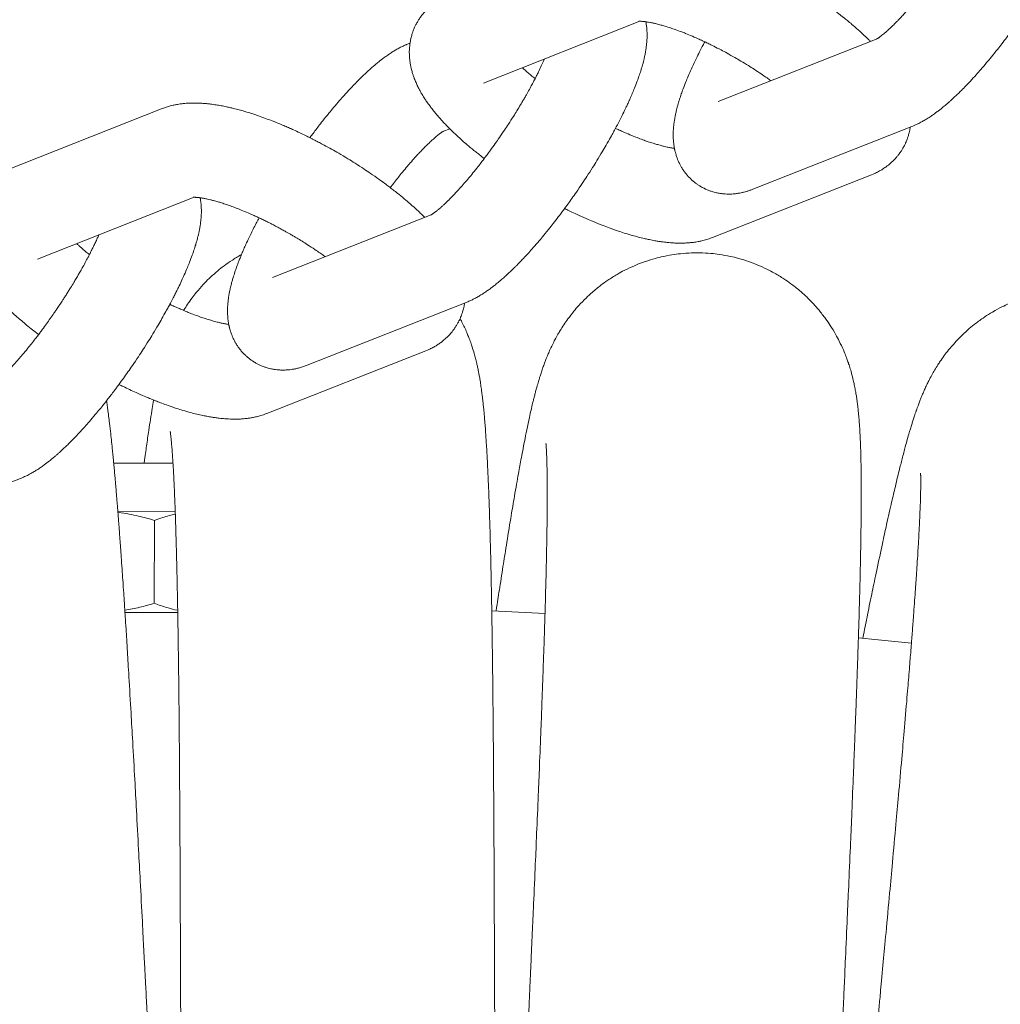
# Model space of a CAD drawing. Units: millimetres. Extents: x -7471 to 8560, y -8619 to 8954.
# Drawn here: x -3883 to -3820, y 3210 to 3274 of the extents above; entities that cross this region are included whole.
import ezdxf

# ---------------------------------------------------------------- set-up
doc = ezdxf.new("R2010")
doc.units = ezdxf.units.MM
doc.linetypes.add('K5LT32768', pattern=[0])

# ---------------------------------------------------------------- blocks, each defined once
blk = doc.blocks.new('U0')
at = {"color": 7, "linetype": 'K5LT32768', "lineweight": 18}
for p, q in [((-3843.037, 3273.777), (-3853.237, 3269.747)), ((-3858.014, 3272.356), (-3858.126, 3272.312)), ((-3827.574, 3272.639), (-3837.943, 3268.542)), ((-3884.528, 3263.99), (-3874.159, 3268.086)), ((-3855.425, 3266.774), (-3855.869, 3266.599)), ((-3825.316, 3266.926), (-3835.686, 3262.829)), ((-3838.318, 3259.681), (-3827.948, 3263.777)), ((-3882.271, 3258.276), (-3872.071, 3262.306)), ((-3866.977, 3257.072), (-3856.645, 3261.154)), ((-3864.72, 3251.358), (-3854.351, 3255.455)), ((-3856.982, 3252.307), (-3867.352, 3248.21)), ((-3877.318, 3244.982), (-3873.455, 3244.972)), ((-3883.385, 3243.985), (-3893.754, 3239.888)), ((-3873.309, 3241.838), (-3877.049, 3241.848)), ((-3874.675, 3235.843), (-3874.661, 3241.247)), ((-3873.145, 3235.244), (-3876.583, 3235.253))]:
    blk.add_line(p, q, dxfattribs=at)
for centre, radius, start, end in [((83.601, 433.532), 4675.395, 120, 180), ((83.601, 433.532), 4539.223, 120, 180), ((-3877.275, 2740.428), 495.542, 86.75475, 87.15622), ((-3877.275, 2740.428), 495.542, 83.98552, 84.38699)]:
    blk.add_arc(centre, radius, start, end, dxfattribs=at)
for points in [[(-3825.316, 3266.926), (-3825.224, 3266.962), (-3825.134, 3267.001), (-3824.965, 3267.079), (-3824.886, 3267.117), (-3824.73, 3267.198), (-3824.653, 3267.239), (-3824.502, 3267.325), (-3824.428, 3267.37), (-3824.28, 3267.461), (-3824.207, 3267.507), (-3824.062, 3267.604), (-3823.99, 3267.653), (-3823.847, 3267.754), (-3823.776, 3267.806), (-3823.562, 3267.965), (-3823.421, 3268.077), (-3823.137, 3268.31), (-3822.995, 3268.432), (-3822.83, 3268.579), (-3822.807, 3268.599), (-3822.663, 3268.732), (-3822.543, 3268.841), (-3822.276, 3269.096), (-3822.13, 3269.239), (-3821.767, 3269.607), (-3821.547, 3269.838), (-3821.101, 3270.327), (-3820.874, 3270.584), (-3820.413, 3271.123), (-3820.18, 3271.405), (-3819.711, 3271.989), (-3819.475, 3272.292), (-3819.128, 3272.75), (-3819.017, 3272.899), (-3818.781, 3273.22), (-3818.656, 3273.391), (-3818.297, 3273.894), (-3818.064, 3274.23), (-3817.604, 3274.912), (-3817.377, 3275.258), (-3816.938, 3275.947), (-3816.726, 3276.29), (-3816.32, 3276.97), (-3816.125, 3277.306), (-3815.821, 3277.851), (-3815.707, 3278.061), (-3815.532, 3278.386), (-3815.472, 3278.5), (-3815.366, 3278.705), (-3815.318, 3278.797), (-3815.163, 3279.107), (-3815.052, 3279.329), (-3814.806, 3279.846), (-3814.672, 3280.14), (-3814.428, 3280.71), (-3814.317, 3280.986), (-3814.117, 3281.516), (-3814.029, 3281.772), (-3813.895, 3282.197), (-3813.845, 3282.369), (-3813.755, 3282.71), (-3813.715, 3282.879), (-3813.663, 3283.132), (-3813.647, 3283.216), (-3813.619, 3283.385), (-3813.606, 3283.469), (-3813.583, 3283.638), (-3813.573, 3283.723), (-3813.557, 3283.893), (-3813.55, 3283.978), (-3813.541, 3284.151), (-3813.539, 3284.238), (-3813.538, 3284.413), (-3813.54, 3284.502), (-3813.549, 3284.681), (-3813.556, 3284.772), (-3813.579, 3284.979), (-3813.599, 3285.097), (-3813.619, 3285.215)], [(-3820.22, 3282.791), (-3820.261, 3282.697), (-3820.303, 3282.602), (-3820.448, 3282.284), (-3820.558, 3282.052), (-3820.727, 3281.713), (-3820.778, 3281.612), (-3820.91, 3281.358), (-3820.99, 3281.206), (-3821.218, 3280.783), (-3821.371, 3280.51), (-3821.548, 3280.203), (-3821.564, 3280.174), (-3821.735, 3279.888), (-3821.884, 3279.633), (-3822.223, 3279.082), (-3822.41, 3278.788), (-3822.713, 3278.324), (-3822.827, 3278.153), (-3823.026, 3277.858), (-3823.111, 3277.734), (-3823.399, 3277.318), (-3823.605, 3277.03), (-3823.922, 3276.597), (-3824.033, 3276.448), (-3824.238, 3276.178), (-3824.332, 3276.056), (-3824.627, 3275.677), (-3824.827, 3275.427), (-3825.219, 3274.953), (-3825.411, 3274.729), (-3825.781, 3274.31), (-3825.959, 3274.116), (-3826.223, 3273.838), (-3826.314, 3273.745), (-3826.473, 3273.585), (-3826.541, 3273.518), (-3826.75, 3273.316), (-3826.884, 3273.193), (-3827.111, 3272.995), (-3827.207, 3272.915), (-3827.334, 3272.816), (-3827.374, 3272.786), (-3827.445, 3272.733), (-3827.478, 3272.71), (-3827.534, 3272.672), (-3827.558, 3272.656), (-3827.591, 3272.636), (-3827.601, 3272.63), (-3827.614, 3272.623), (-3827.615, 3272.622), (-3827.625, 3272.617), (-3827.624, 3272.617), (-3827.619, 3272.619)], [(-3828.017, 3272.464), (-3828.077, 3272.524), (-3828.138, 3272.584), (-3828.429, 3272.866), (-3828.67, 3273.088), (-3829.179, 3273.536), (-3829.448, 3273.762), (-3829.736, 3273.994), (-3829.744, 3274), (-3829.925, 3274.14), (-3830.091, 3274.274), (-3830.378, 3274.494), (-3830.494, 3274.582), (-3830.921, 3274.897), (-3831.24, 3275.124), (-3831.898, 3275.573), (-3832.238, 3275.795), (-3832.934, 3276.234), (-3833.291, 3276.45), (-3834.017, 3276.871), (-3834.388, 3277.077), (-3835.007, 3277.407), (-3835.255, 3277.533), (-3835.621, 3277.719), (-3835.74, 3277.776), (-3836.219, 3278.009), (-3836.578, 3278.175), (-3837.286, 3278.485), (-3837.635, 3278.629), (-3838.318, 3278.895), (-3838.652, 3279.017), (-3839.304, 3279.237), (-3839.621, 3279.336), (-3840.237, 3279.51), (-3840.535, 3279.586), (-3841.017, 3279.693), (-3841.203, 3279.73), (-3841.562, 3279.793), (-3841.734, 3279.82), (-3842.057, 3279.862), (-3842.208, 3279.878), (-3842.434, 3279.897), (-3842.509, 3279.902), (-3842.772, 3279.917), (-3842.957, 3279.922), (-3843.327, 3279.917), (-3843.512, 3279.907), (-3843.881, 3279.872), (-3844.066, 3279.846), (-3844.347, 3279.791), (-3844.444, 3279.77), (-3844.634, 3279.721), (-3844.728, 3279.695), (-3844.923, 3279.633), (-3845.024, 3279.597), (-3845.125, 3279.557)], [(-3855.494, 3275.46), (-3855.648, 3275.4), (-3855.798, 3275.331), (-3856.087, 3275.177), (-3856.225, 3275.094), (-3856.486, 3274.914), (-3856.609, 3274.818), (-3856.84, 3274.616), (-3856.949, 3274.509), (-3857.151, 3274.286), (-3857.245, 3274.169), (-3857.419, 3273.927), (-3857.498, 3273.801), (-3857.641, 3273.543), (-3857.705, 3273.41), (-3857.818, 3273.137), (-3857.866, 3272.997), (-3857.947, 3272.712), (-3857.98, 3272.567), (-3858.008, 3272.399), (-3858.012, 3272.378), (-3858.028, 3272.228), (-3858.047, 3272.1), (-3858.062, 3271.818), (-3858.062, 3271.664), (-3858.045, 3271.353), (-3858.028, 3271.195), (-3857.976, 3270.876), (-3857.941, 3270.714), (-3857.858, 3270.406), (-3857.811, 3270.258), (-3857.726, 3270.026), (-3857.692, 3269.938), (-3857.619, 3269.765), (-3857.581, 3269.68), (-3857.501, 3269.511), (-3857.459, 3269.429), (-3857.329, 3269.182), (-3857.236, 3269.022), (-3857.039, 3268.705), (-3856.934, 3268.549), (-3856.713, 3268.241), (-3856.596, 3268.088), (-3856.353, 3267.784), (-3856.225, 3267.633), (-3855.959, 3267.331), (-3855.821, 3267.18), (-3855.594, 3266.945), (-3855.51, 3266.859), (-3855.361, 3266.709), (-3855.295, 3266.645), (-3855.073, 3266.43), (-3854.913, 3266.28), (-3854.498, 3265.905), (-3854.237, 3265.68), (-3853.713, 3265.246), (-3853.442, 3265.039), (-3853.179, 3264.831)], [(-3854.351, 3255.455), (-3854.202, 3255.514), (-3854.056, 3255.58), (-3853.837, 3255.689), (-3853.759, 3255.73), (-3853.606, 3255.814), (-3853.532, 3255.857), (-3853.385, 3255.946), (-3853.312, 3255.991), (-3853.169, 3256.084), (-3853.097, 3256.132), (-3852.955, 3256.23), (-3852.885, 3256.281), (-3852.673, 3256.436), (-3852.533, 3256.544), (-3852.252, 3256.771), (-3852.112, 3256.89), (-3851.831, 3257.137), (-3851.69, 3257.265), (-3851.409, 3257.529), (-3851.269, 3257.665), (-3851.101, 3257.833), (-3851.074, 3257.859), (-3850.857, 3258.085), (-3850.667, 3258.277), (-3850.251, 3258.727), (-3850.025, 3258.98), (-3849.567, 3259.511), (-3849.334, 3259.788), (-3848.866, 3260.366), (-3848.63, 3260.665), (-3848.243, 3261.172), (-3848.091, 3261.375), (-3847.856, 3261.693), (-3847.772, 3261.809), (-3847.451, 3262.253), (-3847.217, 3262.586), (-3846.755, 3263.264), (-3846.527, 3263.609), (-3846.085, 3264.297), (-3845.87, 3264.641), (-3845.458, 3265.323), (-3845.26, 3265.661), (-3844.917, 3266.266), (-3844.774, 3266.532), (-3844.595, 3266.859), (-3844.565, 3266.918), (-3844.367, 3267.295), (-3844.208, 3267.609), (-3843.967, 3268.106), (-3843.881, 3268.292), (-3843.744, 3268.589), (-3843.696, 3268.699), (-3843.523, 3269.093), (-3843.408, 3269.372), (-3843.2, 3269.911), (-3843.107, 3270.17), (-3842.971, 3270.59), (-3842.921, 3270.753), (-3842.87, 3270.936), (-3842.864, 3270.958), (-3842.811, 3271.151), (-3842.769, 3271.321), (-3842.714, 3271.577), (-3842.697, 3271.662), (-3842.666, 3271.833), (-3842.652, 3271.918), (-3842.627, 3272.089), (-3842.616, 3272.175), (-3842.597, 3272.348), (-3842.59, 3272.435), (-3842.579, 3272.61), (-3842.575, 3272.697), (-3842.572, 3272.874), (-3842.573, 3272.962), (-3842.579, 3273.138), (-3842.584, 3273.226), (-3842.605, 3273.456), (-3842.632, 3273.601), (-3842.653, 3273.744)], [(-3834.501, 3269.902), (-3834.525, 3269.92), (-3834.551, 3269.938), (-3834.83, 3270.138), (-3835.094, 3270.319), (-3835.642, 3270.68), (-3835.926, 3270.86), (-3836.508, 3271.215), (-3836.806, 3271.389), (-3837.408, 3271.727), (-3837.711, 3271.889), (-3838.282, 3272.182), (-3838.548, 3272.308), (-3838.843, 3272.452), (-3838.87, 3272.464), (-3839.184, 3272.61), (-3839.466, 3272.735), (-3840.012, 3272.963), (-3840.275, 3273.067), (-3840.776, 3273.252), (-3841.015, 3273.333), (-3841.448, 3273.47), (-3841.646, 3273.526), (-3841.994, 3273.617), (-3842.148, 3273.653), (-3842.423, 3273.708), (-3842.532, 3273.723), (-3842.659, 3273.745), (-3842.663, 3273.746), (-3842.724, 3273.754), (-3842.777, 3273.76), (-3842.87, 3273.769), (-3842.912, 3273.772), (-3842.983, 3273.776), (-3843.008, 3273.776), (-3843.038, 3273.777), (-3843.039, 3273.777), (-3843.064, 3273.777), (-3843.083, 3273.776), (-3843.107, 3273.775), (-3843.11, 3273.775), (-3843.11, 3273.775)], [(-3858.126, 3272.312), (-3858.218, 3272.276), (-3858.308, 3272.237), (-3858.478, 3272.159), (-3858.557, 3272.12), (-3858.713, 3272.04), (-3858.789, 3271.998), (-3858.941, 3271.912), (-3859.015, 3271.868), (-3859.163, 3271.777), (-3859.235, 3271.73), (-3859.381, 3271.634), (-3859.453, 3271.585), (-3859.596, 3271.484), (-3859.667, 3271.432), (-3859.88, 3271.273), (-3860.022, 3271.161), (-3860.306, 3270.928), (-3860.448, 3270.806), (-3860.734, 3270.551), (-3860.877, 3270.418), (-3861.167, 3270.142), (-3861.312, 3269.999), (-3861.676, 3269.63), (-3861.895, 3269.399), (-3862.342, 3268.911), (-3862.569, 3268.654), (-3863.029, 3268.115), (-3863.263, 3267.833), (-3863.732, 3267.248), (-3863.968, 3266.945), (-3864.206, 3266.63), (-3864.21, 3266.625), (-3864.321, 3266.476), (-3864.43, 3266.334), (-3864.537, 3266.188)], [(-3838.815, 3272.438), (-3838.847, 3272.379), (-3838.877, 3272.32), (-3839.076, 3271.943), (-3839.235, 3271.629), (-3839.53, 3271.018), (-3839.668, 3270.72), (-3839.92, 3270.144), (-3840.035, 3269.865), (-3840.242, 3269.327), (-3840.335, 3269.068), (-3840.472, 3268.648), (-3840.521, 3268.484), (-3840.572, 3268.301), (-3840.578, 3268.28), (-3840.631, 3268.087), (-3840.673, 3267.917), (-3840.728, 3267.661), (-3840.745, 3267.576), (-3840.776, 3267.405), (-3840.791, 3267.32), (-3840.816, 3267.148), (-3840.827, 3267.062), (-3840.845, 3266.89), (-3840.853, 3266.803), (-3840.864, 3266.628), (-3840.868, 3266.54), (-3840.871, 3266.364), (-3840.87, 3266.276), (-3840.864, 3266.099), (-3840.858, 3266.012), (-3840.837, 3265.782), (-3840.811, 3265.637), (-3840.787, 3265.474), (-3840.782, 3265.454), (-3840.77, 3265.395), (-3840.762, 3265.356), (-3840.722, 3265.207), (-3840.695, 3265.097), (-3840.612, 3264.848), (-3840.558, 3264.71), (-3840.435, 3264.446), (-3840.367, 3264.319), (-3840.217, 3264.078), (-3840.137, 3263.962), (-3839.964, 3263.744), (-3839.871, 3263.641), (-3839.676, 3263.446), (-3839.574, 3263.355), (-3839.359, 3263.187), (-3839.247, 3263.109), (-3839.028, 3262.975), (-3838.919, 3262.922), (-3838.8, 3262.858), (-3838.786, 3262.852), (-3838.649, 3262.789), (-3838.522, 3262.739), (-3838.264, 3262.654), (-3838.132, 3262.619), (-3837.864, 3262.563), (-3837.728, 3262.543), (-3837.453, 3262.518), (-3837.315, 3262.514), (-3837.035, 3262.519), (-3836.894, 3262.53), (-3836.61, 3262.567), (-3836.467, 3262.593), (-3836.224, 3262.65), (-3836.123, 3262.679), (-3835.908, 3262.746), (-3835.796, 3262.786), (-3835.686, 3262.829)], [(-3856.653, 3261.149), (-3856.653, 3261.149), (-3856.659, 3261.146), (-3856.65, 3261.151), (-3856.649, 3261.152), (-3856.636, 3261.159), (-3856.626, 3261.165), (-3856.595, 3261.184), (-3856.57, 3261.2), (-3856.514, 3261.238), (-3856.482, 3261.261), (-3856.411, 3261.313), (-3856.371, 3261.343), (-3856.287, 3261.408), (-3856.242, 3261.445), (-3856.147, 3261.523), (-3856.098, 3261.566), (-3855.943, 3261.701), (-3855.831, 3261.803), (-3855.595, 3262.027), (-3855.47, 3262.15), (-3855.213, 3262.413), (-3855.079, 3262.554), (-3854.768, 3262.892), (-3854.589, 3263.093), (-3854.218, 3263.525), (-3854.026, 3263.755), (-3853.635, 3264.238), (-3853.436, 3264.492), (-3853.218, 3264.78), (-3853.198, 3264.805), (-3852.996, 3265.078), (-3852.812, 3265.321), (-3852.427, 3265.857), (-3852.225, 3266.146), (-3851.825, 3266.734), (-3851.628, 3267.033), (-3851.247, 3267.628), (-3851.063, 3267.925), (-3850.794, 3268.371), (-3850.704, 3268.523), (-3850.537, 3268.81), (-3850.46, 3268.944), (-3850.228, 3269.355), (-3850.08, 3269.628), (-3849.916, 3269.942), (-3849.889, 3269.991), (-3849.763, 3270.243), (-3849.657, 3270.45), (-3849.449, 3270.882), (-3849.357, 3271.096), (-3849.254, 3271.321)], [(-3849.866, 3270.039), (-3849.989, 3270.138), (-3850.11, 3270.238), (-3850.392, 3270.477), (-3850.542, 3270.613), (-3850.697, 3270.751)], [(-3857.051, 3260.993), (-3857.116, 3261.058), (-3857.182, 3261.123), (-3857.404, 3261.337), (-3857.564, 3261.487), (-3857.979, 3261.862), (-3858.239, 3262.087), (-3858.764, 3262.521), (-3859.035, 3262.728), (-3859.322, 3262.955), (-3859.347, 3262.974), (-3859.674, 3263.221), (-3859.986, 3263.448), (-3860.631, 3263.9), (-3860.965, 3264.124), (-3861.65, 3264.566), (-3862.002, 3264.784), (-3862.721, 3265.212), (-3863.087, 3265.421), (-3863.672, 3265.741), (-3863.889, 3265.855), (-3864.25, 3266.044), (-3864.393, 3266.113), (-3864.544, 3266.192), (-3864.551, 3266.195), (-3864.921, 3266.38), (-3865.283, 3266.552), (-3865.737, 3266.758), (-3865.832, 3266.801), (-3866.183, 3266.952), (-3866.443, 3267.064), (-3867.042, 3267.306), (-3867.381, 3267.435), (-3867.944, 3267.635), (-3868.17, 3267.708), (-3868.492, 3267.814), (-3868.587, 3267.842), (-3868.992, 3267.964), (-3869.297, 3268.047), (-3869.763, 3268.159), (-3869.928, 3268.196), (-3870.352, 3268.282), (-3870.608, 3268.326), (-3871.05, 3268.387), (-3871.238, 3268.407), (-3871.61, 3268.437), (-3871.795, 3268.446), (-3872.163, 3268.451), (-3872.345, 3268.447), (-3872.71, 3268.424), (-3872.892, 3268.404), (-3873.256, 3268.348), (-3873.438, 3268.311), (-3873.666, 3268.251), (-3873.712, 3268.239), (-3873.892, 3268.18), (-3874.027, 3268.139), (-3874.159, 3268.086)], [(-3859.298, 3262.936), (-3859.205, 3263.06), (-3859.111, 3263.182), (-3858.816, 3263.561), (-3858.615, 3263.811), (-3858.223, 3264.285), (-3858.032, 3264.509), (-3857.662, 3264.928), (-3857.484, 3265.122), (-3857.146, 3265.477), (-3856.986, 3265.639), (-3856.692, 3265.922), (-3856.558, 3266.045), (-3856.332, 3266.243), (-3856.235, 3266.323), (-3856.109, 3266.422), (-3856.069, 3266.452), (-3855.997, 3266.505), (-3855.965, 3266.528), (-3855.909, 3266.566), (-3855.884, 3266.582), (-3855.851, 3266.602), (-3855.842, 3266.607), (-3855.832, 3266.613)], [(-3840.79, 3265.494), (-3840.829, 3265.499), (-3840.869, 3265.505), (-3840.972, 3265.522), (-3841.037, 3265.534), (-3841.174, 3265.56), (-3841.246, 3265.576), (-3841.47, 3265.626), (-3841.631, 3265.667), (-3841.972, 3265.762), (-3842.152, 3265.817), (-3842.526, 3265.939), (-3842.721, 3266.006), (-3843.168, 3266.171), (-3843.423, 3266.272), (-3843.954, 3266.493), (-3844.229, 3266.614), (-3844.548, 3266.762), (-3844.588, 3266.78), (-3844.628, 3266.8)], [(-3827.948, 3263.777), (-3827.794, 3263.838), (-3827.641, 3263.909), (-3827.35, 3264.064), (-3827.213, 3264.147), (-3826.953, 3264.327), (-3826.83, 3264.423), (-3826.599, 3264.626), (-3826.49, 3264.732), (-3826.288, 3264.956), (-3826.194, 3265.073), (-3826.021, 3265.315), (-3825.942, 3265.441), (-3825.799, 3265.699), (-3825.736, 3265.833), (-3825.623, 3266.106), (-3825.575, 3266.246), (-3825.494, 3266.531), (-3825.462, 3266.676), (-3825.434, 3266.842), (-3825.43, 3266.862), (-3825.428, 3266.882)], [(-3884.528, 3263.99), (-3884.683, 3263.929), (-3884.836, 3263.859), (-3885.126, 3263.704), (-3885.264, 3263.62), (-3885.524, 3263.44), (-3885.647, 3263.344), (-3885.878, 3263.142), (-3885.987, 3263.035), (-3886.189, 3262.811), (-3886.283, 3262.694), (-3886.455, 3262.452), (-3886.534, 3262.327), (-3886.677, 3262.068), (-3886.741, 3261.934), (-3886.853, 3261.661), (-3886.902, 3261.522), (-3886.983, 3261.236), (-3887.015, 3261.091), (-3887.042, 3260.926), (-3887.046, 3260.906), (-3887.063, 3260.756), (-3887.081, 3260.626), (-3887.096, 3260.342), (-3887.096, 3260.188), (-3887.084, 3259.982), (-3887.081, 3259.928), (-3887.064, 3259.77), (-3887.053, 3259.667), (-3887.009, 3259.4), (-3886.974, 3259.238), (-3886.896, 3258.951), (-3886.857, 3258.823), (-3886.782, 3258.611), (-3886.749, 3258.526), (-3886.68, 3258.356), (-3886.643, 3258.271), (-3886.528, 3258.023), (-3886.445, 3257.861), (-3886.266, 3257.543), (-3886.17, 3257.387), (-3885.968, 3257.079), (-3885.862, 3256.927), (-3885.639, 3256.628), (-3885.522, 3256.48), (-3885.282, 3256.188), (-3885.157, 3256.044), (-3884.905, 3255.764), (-3884.777, 3255.628), (-3884.584, 3255.429), (-3884.522, 3255.366), (-3884.442, 3255.285), (-3884.423, 3255.267), (-3884.363, 3255.207), (-3884.32, 3255.165), (-3884.125, 3254.976), (-3883.966, 3254.829), (-3883.725, 3254.607), (-3883.64, 3254.532), (-3883.297, 3254.231), (-3883.028, 3254.005), (-3882.574, 3253.64), (-3882.394, 3253.5), (-3882.213, 3253.36)], [(-3883.385, 3243.985), (-3883.293, 3244.021), (-3883.202, 3244.06), (-3883.033, 3244.137), (-3882.954, 3244.176), (-3882.798, 3244.257), (-3882.722, 3244.298), (-3882.57, 3244.384), (-3882.496, 3244.428), (-3882.348, 3244.519), (-3882.275, 3244.566), (-3882.13, 3244.662), (-3882.058, 3244.712), (-3881.915, 3244.813), (-3881.844, 3244.865), (-3881.631, 3245.024), (-3881.489, 3245.135), (-3881.205, 3245.369), (-3881.063, 3245.491), (-3880.898, 3245.638), (-3880.875, 3245.658), (-3880.732, 3245.79), (-3880.611, 3245.9), (-3880.344, 3246.154), (-3880.199, 3246.298), (-3879.835, 3246.666), (-3879.616, 3246.897), (-3879.169, 3247.385), (-3878.942, 3247.643), (-3878.481, 3248.182), (-3878.248, 3248.464), (-3877.938, 3248.85), (-3877.861, 3248.946), (-3877.626, 3249.248), (-3877.466, 3249.452), (-3877.196, 3249.809), (-3877.085, 3249.958), (-3876.849, 3250.279), (-3876.725, 3250.45), (-3876.365, 3250.953), (-3876.132, 3251.289), (-3875.672, 3251.97), (-3875.445, 3252.316), (-3875.007, 3253.006), (-3874.795, 3253.349), (-3874.388, 3254.028), (-3874.194, 3254.365), (-3873.889, 3254.91), (-3873.775, 3255.12), (-3873.6, 3255.444), (-3873.541, 3255.558), (-3873.434, 3255.764), (-3873.386, 3255.855), (-3873.231, 3256.166), (-3873.12, 3256.388), (-3872.874, 3256.905), (-3872.74, 3257.199), (-3872.496, 3257.769), (-3872.385, 3258.044), (-3872.186, 3258.575), (-3872.097, 3258.831), (-3871.963, 3259.256), (-3871.913, 3259.428), (-3871.823, 3259.769), (-3871.783, 3259.938), (-3871.732, 3260.191), (-3871.716, 3260.275), (-3871.687, 3260.443), (-3871.674, 3260.528), (-3871.651, 3260.697), (-3871.641, 3260.781), (-3871.625, 3260.952), (-3871.619, 3261.037), (-3871.61, 3261.21), (-3871.607, 3261.296), (-3871.607, 3261.472), (-3871.608, 3261.56), (-3871.617, 3261.74), (-3871.624, 3261.83), (-3871.647, 3262.038), (-3871.667, 3262.156), (-3871.687, 3262.274)], [(-3872.142, 3262.304), (-3872.145, 3262.304), (-3872.145, 3262.304), (-3872.127, 3262.305), (-3872.11, 3262.306), (-3872.083, 3262.306), (-3872.078, 3262.306), (-3872.049, 3262.306), (-3872.029, 3262.305), (-3871.968, 3262.303), (-3871.928, 3262.3), (-3871.838, 3262.292), (-3871.788, 3262.287), (-3871.719, 3262.278), (-3871.704, 3262.276), (-3871.647, 3262.268), (-3871.608, 3262.262), (-3871.505, 3262.245), (-3871.44, 3262.234), (-3871.303, 3262.207), (-3871.231, 3262.192), (-3871.007, 3262.141), (-3870.846, 3262.1), (-3870.504, 3262.005), (-3870.324, 3261.951), (-3869.95, 3261.828), (-3869.756, 3261.761), (-3869.309, 3261.596), (-3869.053, 3261.496), (-3868.523, 3261.274), (-3868.247, 3261.153), (-3867.929, 3261.005), (-3867.889, 3260.987), (-3867.6, 3260.847), (-3867.353, 3260.729), (-3867.084, 3260.592), (-3867.064, 3260.583), (-3866.768, 3260.425), (-3866.49, 3260.282), (-3866.169, 3260.103), (-3866.124, 3260.079), (-3865.924, 3259.962), (-3865.767, 3259.874), (-3865.513, 3259.726), (-3865.416, 3259.667), (-3865.024, 3259.43), (-3864.734, 3259.247), (-3864.173, 3258.878), (-3863.902, 3258.693), (-3863.606, 3258.482), (-3863.569, 3258.457), (-3863.535, 3258.432)], [(-3847.94, 3261.579), (-3847.933, 3261.575), (-3847.925, 3261.572), (-3847.555, 3261.387), (-3847.193, 3261.215), (-3846.479, 3260.892), (-3846.126, 3260.74), (-3845.435, 3260.461), (-3845.096, 3260.332), (-3844.435, 3260.098), (-3844.112, 3259.992), (-3843.485, 3259.803), (-3843.18, 3259.721), (-3842.714, 3259.608), (-3842.549, 3259.572), (-3842.125, 3259.485), (-3841.869, 3259.441), (-3841.615, 3259.406), (-3841.615, 3259.406), (-3841.427, 3259.386), (-3841.238, 3259.36), (-3840.866, 3259.33), (-3840.682, 3259.321), (-3840.314, 3259.316), (-3840.131, 3259.32), (-3839.767, 3259.344), (-3839.585, 3259.363), (-3839.221, 3259.419), (-3839.039, 3259.456), (-3838.677, 3259.552), (-3838.495, 3259.611), (-3838.318, 3259.681)], [(-3867.849, 3260.968), (-3867.911, 3260.852), (-3867.97, 3260.738), (-3868.193, 3260.308), (-3868.349, 3259.997), (-3868.637, 3259.392), (-3868.77, 3259.097), (-3868.926, 3258.735), (-3868.959, 3258.659), (-3869.07, 3258.384), (-3869.153, 3258.18), (-3869.325, 3257.721), (-3869.414, 3257.466), (-3869.548, 3257.041), (-3869.598, 3256.868), (-3869.675, 3256.574), (-3869.703, 3256.451), (-3869.743, 3256.282), (-3869.752, 3256.236), (-3869.779, 3256.106), (-3869.795, 3256.022), (-3869.824, 3255.853), (-3869.837, 3255.769), (-3869.86, 3255.6), (-3869.87, 3255.515), (-3869.886, 3255.345), (-3869.892, 3255.259), (-3869.901, 3255.087), (-3869.904, 3255), (-3869.904, 3254.825), (-3869.902, 3254.736), (-3869.893, 3254.557), (-3869.886, 3254.466), (-3869.864, 3254.259), (-3869.843, 3254.141), (-3869.817, 3253.98), (-3869.806, 3253.936), (-3869.793, 3253.877), (-3869.79, 3253.862), (-3869.748, 3253.714), (-3869.716, 3253.582), (-3869.622, 3253.314), (-3869.565, 3253.178), (-3869.438, 3252.917), (-3869.368, 3252.792), (-3869.215, 3252.554), (-3869.133, 3252.44), (-3868.956, 3252.225), (-3868.862, 3252.124), (-3868.664, 3251.934), (-3868.56, 3251.845), (-3868.342, 3251.68), (-3868.229, 3251.604), (-3867.995, 3251.466), (-3867.873, 3251.404), (-3867.625, 3251.294), (-3867.498, 3251.247), (-3867.238, 3251.166), (-3867.105, 3251.134), (-3866.836, 3251.083), (-3866.7, 3251.065), (-3866.424, 3251.045), (-3866.285, 3251.043), (-3866.004, 3251.053), (-3865.863, 3251.066), (-3865.652, 3251.097), (-3865.579, 3251.109), (-3865.436, 3251.138), (-3865.366, 3251.154), (-3865.203, 3251.195), (-3865.111, 3251.222), (-3864.918, 3251.284), (-3864.818, 3251.32), (-3864.72, 3251.358)], [(-3878.288, 3259.85), (-3878.329, 3259.756), (-3878.371, 3259.661), (-3878.516, 3259.342), (-3878.626, 3259.111), (-3878.795, 3258.772), (-3878.846, 3258.671), (-3878.978, 3258.417), (-3879.058, 3258.265), (-3879.286, 3257.842), (-3879.439, 3257.569), (-3879.616, 3257.262), (-3879.633, 3257.233), (-3879.803, 3256.947), (-3879.952, 3256.692), (-3880.199, 3256.291), (-3880.289, 3256.148), (-3880.475, 3255.854), (-3880.572, 3255.704), (-3880.782, 3255.383), (-3880.896, 3255.212), (-3881.094, 3254.917), (-3881.179, 3254.793), (-3881.467, 3254.377), (-3881.673, 3254.089), (-3881.991, 3253.656), (-3882.102, 3253.507), (-3882.306, 3253.236), (-3882.4, 3253.115), (-3882.695, 3252.736), (-3882.895, 3252.486), (-3883.288, 3252.012), (-3883.479, 3251.787), (-3883.849, 3251.369), (-3884.027, 3251.174), (-3884.292, 3250.897), (-3884.382, 3250.804), (-3884.541, 3250.643), (-3884.609, 3250.577), (-3884.818, 3250.375), (-3884.953, 3250.252), (-3885.179, 3250.054), (-3885.275, 3249.974), (-3885.402, 3249.875), (-3885.442, 3249.844), (-3885.514, 3249.792), (-3885.546, 3249.769), (-3885.602, 3249.731), (-3885.627, 3249.715), (-3885.66, 3249.695), (-3885.669, 3249.689), (-3885.682, 3249.681), (-3885.684, 3249.681), (-3885.693, 3249.675), (-3885.692, 3249.676), (-3885.688, 3249.678)], [(-3879.731, 3259.28), (-3879.726, 3259.275), (-3879.721, 3259.271), (-3879.571, 3259.133), (-3879.416, 3258.997), (-3879.139, 3258.763), (-3879.02, 3258.665), (-3878.9, 3258.568)], [(-3852.404, 3235.345), (-3852.309, 3235.969), (-3852.216, 3236.58), (-3851.943, 3238.347), (-3851.767, 3239.46), (-3851.427, 3241.548), (-3851.264, 3242.525), (-3850.955, 3244.296), (-3850.809, 3245.097), (-3850.543, 3246.49), (-3850.422, 3247.093), (-3850.219, 3248.041), (-3850.138, 3248.403), (-3850.013, 3248.932), (-3849.971, 3249.104), (-3849.884, 3249.449), (-3849.84, 3249.618), (-3849.747, 3249.961), (-3849.699, 3250.13), (-3849.643, 3250.321), (-3849.638, 3250.339), (-3849.584, 3250.521), (-3849.532, 3250.686), (-3849.424, 3251.017), (-3849.369, 3251.177), (-3849.247, 3251.517), (-3849.18, 3251.693), (-3849.027, 3252.069), (-3848.94, 3252.27), (-3848.724, 3252.731), (-3848.591, 3252.996), (-3848.351, 3253.423), (-3848.263, 3253.572), (-3847.982, 3254.022), (-3847.766, 3254.336), (-3847.303, 3254.93), (-3847.063, 3255.21), (-3846.51, 3255.786), (-3846.196, 3256.077), (-3845.535, 3256.616), (-3845.189, 3256.865), (-3844.47, 3257.318), (-3844.097, 3257.523), (-3843.329, 3257.883), (-3842.934, 3258.04), (-3842.128, 3258.304), (-3841.717, 3258.411), (-3840.884, 3258.574), (-3840.463, 3258.63), (-3839.617, 3258.689), (-3839.192, 3258.692), (-3838.345, 3258.647), (-3837.922, 3258.598), (-3837.088, 3258.448), (-3836.675, 3258.348), (-3835.866, 3258.097), (-3835.469, 3257.947), (-3834.698, 3257.599), (-3834.323, 3257.401), (-3833.601, 3256.962), (-3833.254, 3256.721), (-3832.593, 3256.199), (-3832.279, 3255.917), (-3831.689, 3255.322), (-3831.411, 3255.005), (-3830.901, 3254.349), (-3830.665, 3254.003), (-3830.253, 3253.322), (-3830.071, 3252.977), (-3829.756, 3252.301), (-3829.618, 3251.957), (-3829.493, 3251.603), (-3829.481, 3251.569), (-3829.354, 3251.197), (-3829.263, 3250.879), (-3829.128, 3250.341), (-3829.079, 3250.116), (-3828.999, 3249.709), (-3828.968, 3249.53), (-3828.913, 3249.183), (-3828.89, 3249.017), (-3828.849, 3248.69), (-3828.83, 3248.528), (-3828.808, 3248.316), (-3828.803, 3248.263), (-3828.781, 3248.035), (-3828.766, 3247.863), (-3828.74, 3247.516), (-3828.728, 3247.343), (-3828.717, 3247.151), (-3828.716, 3247.133), (-3828.703, 3246.923), (-3828.694, 3246.729), (-3828.678, 3246.38), (-3828.672, 3246.225), (-3828.653, 3245.692), (-3828.643, 3245.302), (-3828.629, 3244.486), (-3828.625, 3244.06), (-3828.621, 3243.393), (-3828.621, 3243.166), (-3828.621, 3242.471), (-3828.624, 3241.988), (-3828.637, 3240.579), (-3828.652, 3239.608), (-3828.695, 3237.527), (-3828.723, 3236.416), (-3828.772, 3234.708), (-3828.788, 3234.159), (-3828.828, 3232.923), (-3828.85, 3232.24), (-3828.919, 3230.244), (-3828.968, 3228.896), (-3829.075, 3226.109), (-3829.133, 3224.671), (-3829.254, 3221.725), (-3829.318, 3220.217), (-3829.45, 3217.156), (-3829.519, 3215.603), (-3829.657, 3212.474), (-3829.727, 3210.899), (-3829.802, 3209.224), (-3829.806, 3209.123), (-3829.876, 3207.554), (-3829.942, 3206.079), (-3830.075, 3203.062), (-3830.143, 3201.517), (-3830.273, 3198.479), (-3830.336, 3196.986), (-3830.456, 3194.077), (-3830.512, 3192.66), (-3830.617, 3189.927), (-3830.665, 3188.609), (-3830.742, 3186.326), (-3830.771, 3185.373), (-3830.808, 3184.18), (-3830.813, 3183.977), (-3830.851, 3182.65), (-3830.876, 3181.596), (-3830.915, 3179.653), (-3830.927, 3178.761), (-3830.939, 3177.166), (-3830.939, 3176.457), (-3830.927, 3175.418), (-3830.919, 3175.037), (-3830.901, 3174.446), (-3830.891, 3174.216), (-3830.876, 3173.949), (-3830.871, 3173.87), (-3830.862, 3173.748), (-3830.858, 3173.699), (-3830.853, 3173.644), (-3830.852, 3173.641), (-3830.853, 3173.646)], [(-3872.767, 3254.93), (-3872.652, 3255.113), (-3872.532, 3255.299), (-3872.196, 3255.777), (-3871.969, 3256.069), (-3871.445, 3256.67), (-3871.145, 3256.976), (-3870.511, 3257.547), (-3870.177, 3257.813), (-3869.557, 3258.246), (-3869.27, 3258.414), (-3868.988, 3258.586)], [(-3828.521, 3233.566), (-3828.397, 3234.184), (-3828.274, 3234.79), (-3827.916, 3236.542), (-3827.687, 3237.645), (-3827.247, 3239.714), (-3827.036, 3240.682), (-3826.642, 3242.436), (-3826.458, 3243.229), (-3826.125, 3244.607), (-3825.975, 3245.204), (-3825.726, 3246.141), (-3825.628, 3246.499), (-3825.477, 3247.021), (-3825.427, 3247.191), (-3825.323, 3247.531), (-3825.271, 3247.698), (-3825.162, 3248.036), (-3825.106, 3248.202), (-3825.04, 3248.391), (-3825.034, 3248.408), (-3824.972, 3248.587), (-3824.913, 3248.749), (-3824.788, 3249.075), (-3824.726, 3249.233), (-3824.587, 3249.566), (-3824.511, 3249.739), (-3824.341, 3250.107), (-3824.244, 3250.304), (-3824.007, 3250.754), (-3823.86, 3251.012), (-3823.6, 3251.427), (-3823.505, 3251.571), (-3823.203, 3252.007), (-3822.972, 3252.31), (-3822.481, 3252.881), (-3822.227, 3253.149), (-3821.647, 3253.698), (-3821.32, 3253.973), (-3820.633, 3254.48), (-3820.275, 3254.712), (-3819.535, 3255.129), (-3819.153, 3255.316), (-3818.369, 3255.639), (-3817.966, 3255.777), (-3817.149, 3256.001), (-3816.733, 3256.088), (-3815.893, 3256.211), (-3815.47, 3256.246), (-3814.622, 3256.264), (-3814.197, 3256.247), (-3813.353, 3256.161), (-3812.934, 3256.092), (-3812.108, 3255.902), (-3811.7, 3255.782), (-3810.904, 3255.492), (-3810.515, 3255.323), (-3809.761, 3254.938), (-3809.396, 3254.722), (-3808.697, 3254.249), (-3808.361, 3253.991), (-3807.727, 3253.438), (-3807.426, 3253.141), (-3806.866, 3252.518), (-3806.604, 3252.189), (-3806.126, 3251.508), (-3805.907, 3251.152), (-3805.528, 3250.451), (-3805.363, 3250.098), (-3805.081, 3249.408), (-3804.96, 3249.057), (-3804.852, 3248.697), (-3804.842, 3248.663), (-3804.733, 3248.285), (-3804.658, 3247.963), (-3804.548, 3247.419), (-3804.51, 3247.192), (-3804.45, 3246.782), (-3804.428, 3246.602), (-3804.39, 3246.252), (-3804.375, 3246.086), (-3804.349, 3245.757), (-3804.339, 3245.594), (-3804.327, 3245.381), (-3804.324, 3245.328), (-3804.313, 3245.099), (-3804.307, 3244.927), (-3804.297, 3244.579), (-3804.294, 3244.406), (-3804.292, 3244.213), (-3804.292, 3244.195), (-3804.29, 3243.985), (-3804.289, 3243.791), (-3804.291, 3243.441), (-3804.292, 3243.287), (-3804.299, 3242.753), (-3804.308, 3242.363), (-3804.333, 3241.547), (-3804.349, 3241.121), (-3804.378, 3240.455), (-3804.389, 3240.228), (-3804.423, 3239.535), (-3804.448, 3239.052), (-3804.529, 3237.646), (-3804.592, 3236.676), (-3804.735, 3234.6), (-3804.817, 3233.491), (-3804.948, 3231.787), (-3804.991, 3231.239), (-3805.09, 3230.007), (-3805.145, 3229.326), (-3805.31, 3227.336), (-3805.425, 3225.991), (-3805.666, 3223.213), (-3805.794, 3221.779), (-3806.057, 3218.843), (-3806.194, 3217.34), (-3806.474, 3214.289), (-3806.617, 3212.741), (-3806.906, 3209.622), (-3807.053, 3208.052), (-3807.208, 3206.383), (-3807.217, 3206.282), (-3807.363, 3204.719), (-3807.5, 3203.249), (-3807.779, 3200.241), (-3807.921, 3198.701), (-3808.198, 3195.674), (-3808.333, 3194.186), (-3808.593, 3191.285), (-3808.718, 3189.873), (-3808.955, 3187.148), (-3809.066, 3185.834), (-3809.254, 3183.557), (-3809.328, 3182.607), (-3809.423, 3181.417), (-3809.438, 3181.215), (-3809.54, 3179.891), (-3809.616, 3178.839), (-3809.748, 3176.9), (-3809.804, 3176.01), (-3809.893, 3174.417), (-3809.927, 3173.709), (-3809.966, 3172.671), (-3809.976, 3172.289), (-3809.986, 3171.699), (-3809.988, 3171.468), (-3809.986, 3171.201), (-3809.984, 3171.122), (-3809.981, 3171), (-3809.979, 3170.95), (-3809.977, 3170.895), (-3809.977, 3170.892), (-3809.977, 3170.897)], [(-3873.662, 3255.329), (-3873.634, 3255.315), (-3873.607, 3255.303), (-3873.304, 3255.162), (-3873.037, 3255.05), (-3872.756, 3254.925), (-3872.745, 3254.921), (-3872.465, 3254.804), (-3872.201, 3254.7), (-3871.7, 3254.516), (-3871.462, 3254.434), (-3871.029, 3254.298), (-3870.831, 3254.241), (-3870.483, 3254.15), (-3870.329, 3254.115), (-3870.054, 3254.059), (-3869.945, 3254.044), (-3869.824, 3254.023)], [(-3856.982, 3252.307), (-3856.829, 3252.367), (-3856.678, 3252.436), (-3856.389, 3252.59), (-3856.251, 3252.674), (-3855.991, 3252.853), (-3855.868, 3252.949), (-3855.636, 3253.152), (-3855.528, 3253.258), (-3855.325, 3253.482), (-3855.231, 3253.598), (-3855.058, 3253.84), (-3854.979, 3253.966), (-3854.852, 3254.196), (-3854.804, 3254.3), (-3854.74, 3254.433), (-3854.728, 3254.463), (-3854.659, 3254.631), (-3854.611, 3254.77), (-3854.529, 3255.055), (-3854.497, 3255.201), (-3854.469, 3255.368), (-3854.465, 3255.389), (-3854.462, 3255.411)], [(-3854.754, 3254.403), (-3854.741, 3254.381), (-3854.731, 3254.359), (-3854.541, 3253.999), (-3854.387, 3253.662), (-3854.245, 3253.314), (-3854.232, 3253.281), (-3854.087, 3252.916), (-3853.981, 3252.603), (-3853.82, 3252.072), (-3853.76, 3251.849), (-3853.661, 3251.446), (-3853.621, 3251.269), (-3853.55, 3250.925), (-3853.518, 3250.761), (-3853.461, 3250.436), (-3853.435, 3250.275), (-3853.403, 3250.065), (-3853.395, 3250.012), (-3853.362, 3249.785), (-3853.339, 3249.614), (-3853.296, 3249.269), (-3853.276, 3249.097), (-3853.255, 3248.905), (-3853.253, 3248.887), (-3853.231, 3248.678), (-3853.211, 3248.485), (-3853.179, 3248.137), (-3853.166, 3247.983), (-3853.121, 3247.451), (-3853.092, 3247.062), (-3853.039, 3246.248), (-3853.014, 3245.822), (-3852.978, 3245.156), (-3852.967, 3244.93), (-3852.933, 3244.236), (-3852.913, 3243.753), (-3852.857, 3242.345), (-3852.826, 3241.374), (-3852.768, 3239.294), (-3852.742, 3238.183), (-3852.709, 3236.474), (-3852.699, 3235.924), (-3852.678, 3234.688), (-3852.668, 3234.005), (-3852.64, 3232.008), (-3852.624, 3230.659), (-3852.596, 3227.871), (-3852.584, 3226.431), (-3852.564, 3223.483), (-3852.555, 3221.974), (-3852.539, 3218.91), (-3852.532, 3217.355), (-3852.519, 3214.223), (-3852.513, 3212.647), (-3852.506, 3210.97), (-3852.506, 3210.869), (-3852.5, 3209.299), (-3852.494, 3207.822), (-3852.481, 3204.802), (-3852.474, 3203.255), (-3852.458, 3200.215), (-3852.449, 3198.721), (-3852.428, 3195.809), (-3852.416, 3194.392), (-3852.388, 3191.656), (-3852.372, 3190.338), (-3852.339, 3188.054), (-3852.322, 3187.1), (-3852.301, 3185.907), (-3852.297, 3185.704), (-3852.27, 3184.377), (-3852.245, 3183.323), (-3852.189, 3181.379), (-3852.159, 3180.488), (-3852.094, 3178.894), (-3852.059, 3178.187), (-3851.997, 3177.149), (-3851.971, 3176.769), (-3851.924, 3176.18), (-3851.903, 3175.95), (-3851.875, 3175.684), (-3851.866, 3175.606), (-3851.852, 3175.484), (-3851.845, 3175.435), (-3851.837, 3175.381), (-3851.837, 3175.378), (-3851.837, 3175.383)], [(-3876.974, 3250.109), (-3876.856, 3250.048), (-3876.737, 3249.991), (-3876.258, 3249.759), (-3875.899, 3249.593), (-3875.264, 3249.315), (-3874.99, 3249.204), (-3874.642, 3249.06), (-3874.57, 3249.032), (-3874.159, 3248.872), (-3873.825, 3248.75), (-3873.173, 3248.53), (-3872.856, 3248.431), (-3872.24, 3248.257), (-3871.941, 3248.181), (-3871.46, 3248.075), (-3871.274, 3248.037), (-3870.915, 3247.974), (-3870.742, 3247.947), (-3870.419, 3247.906), (-3870.269, 3247.889), (-3870.043, 3247.871), (-3869.967, 3247.865), (-3869.705, 3247.85), (-3869.52, 3247.846), (-3869.149, 3247.85), (-3868.965, 3247.86), (-3868.595, 3247.895), (-3868.411, 3247.921), (-3868.129, 3247.976), (-3868.033, 3247.998), (-3867.843, 3248.046), (-3867.749, 3248.072), (-3867.554, 3248.134), (-3867.453, 3248.17), (-3867.352, 3248.21)], [(-3877.784, 3249.044), (-3877.775, 3248.983), (-3877.767, 3248.921), (-3877.736, 3248.708), (-3877.715, 3248.555), (-3877.645, 3248.026), (-3877.598, 3247.639), (-3877.505, 3246.828), (-3877.459, 3246.404), (-3877.392, 3245.74), (-3877.369, 3245.515), (-3877.337, 3245.184), (-3877.328, 3245.086), (-3877.284, 3244.605), (-3877.249, 3244.234), (-3877.21, 3243.795), (-3877.206, 3243.75), (-3877.166, 3243.276), (-3877.13, 3242.861), (-3877.079, 3242.233), (-3877.064, 3242.039), (-3877.047, 3241.824), (-3877.045, 3241.799), (-3877.026, 3241.566), (-3877.01, 3241.353), (-3876.988, 3241.075), (-3876.983, 3241.007), (-3876.899, 3239.895), (-3876.819, 3238.787), (-3876.698, 3237.002), (-3876.656, 3236.368), (-3876.607, 3235.612), (-3876.599, 3235.502), (-3876.589, 3235.346), (-3876.586, 3235.3), (-3876.555, 3234.81), (-3876.527, 3234.37), (-3876.418, 3232.624), (-3876.337, 3231.278), (-3876.175, 3228.494), (-3876.094, 3227.056), (-3875.93, 3224.112), (-3875.849, 3222.606), (-3875.685, 3219.546), (-3875.602, 3217.994), (-3875.438, 3214.866), (-3875.356, 3213.292), (-3875.269, 3211.617), (-3875.263, 3211.516), (-3875.181, 3209.948), (-3875.104, 3208.474), (-3874.946, 3205.457), (-3874.864, 3203.913), (-3874.701, 3200.877), (-3874.62, 3199.385), (-3874.458, 3196.478), (-3874.377, 3195.062), (-3874.217, 3192.331), (-3874.138, 3191.015), (-3874.002, 3188.847), (-3873.945, 3187.997), (-3873.883, 3187.037), (-3873.877, 3186.961), (-3873.856, 3186.636), (-3873.84, 3186.412), (-3873.823, 3186.156), (-3873.821, 3186.127), (-3873.771, 3185.433), (-3873.722, 3184.72), (-3873.647, 3183.7), (-3873.622, 3183.368), (-3873.552, 3182.462), (-3873.508, 3181.933), (-3873.452, 3181.247), (-3873.441, 3181.122), (-3873.412, 3180.767), (-3873.394, 3180.579), (-3873.307, 3179.599), (-3873.238, 3178.894), (-3873.126, 3177.861), (-3873.082, 3177.482), (-3873.006, 3176.896), (-3872.974, 3176.667), (-3872.934, 3176.403), (-3872.921, 3176.325), (-3872.904, 3176.229), (-3872.899, 3176.199), (-3872.894, 3176.172)], [(-3875.327, 3244.976), (-3875.257, 3245.51), (-3875.187, 3246.041), (-3875.024, 3247.19), (-3874.932, 3247.799), (-3874.798, 3248.618), (-3874.757, 3248.854), (-3874.716, 3249.09)], [(-3873.633, 3247.036), (-3873.63, 3247.022), (-3873.627, 3247.001), (-3873.616, 3246.915), (-3873.608, 3246.853), (-3873.591, 3246.706), (-3873.582, 3246.616), (-3873.562, 3246.417), (-3873.552, 3246.305), (-3873.531, 3246.061), (-3873.52, 3245.929), (-3873.491, 3245.544), (-3873.473, 3245.248), (-3873.452, 3244.928), (-3873.449, 3244.878), (-3873.425, 3244.481), (-3873.406, 3244.072), (-3873.385, 3243.686), (-3873.385, 3243.679), (-3873.366, 3243.278), (-3873.348, 3242.852), (-3873.323, 3242.227), (-3873.316, 3242.031), (-3873.307, 3241.779), (-3873.305, 3241.717), (-3873.298, 3241.542), (-3873.294, 3241.422), (-3873.289, 3241.246), (-3873.287, 3241.193), (-3873.259, 3240.229), (-3873.232, 3239.379), (-3873.19, 3237.627), (-3873.174, 3236.782), (-3873.154, 3235.77), (-3873.151, 3235.577), (-3873.147, 3235.342), (-3873.146, 3235.292), (-3873.144, 3235.183), (-3873.143, 3235.12), (-3873.122, 3233.864), (-3873.104, 3232.61), (-3873.072, 3229.991), (-3873.059, 3228.626), (-3873.035, 3225.806), (-3873.024, 3224.352), (-3873.006, 3221.379), (-3872.998, 3219.86), (-3872.984, 3216.78), (-3872.977, 3215.22), (-3872.969, 3212.985), (-3872.966, 3212.315), (-3872.96, 3210.743), (-3872.957, 3209.839), (-3872.947, 3207.365), (-3872.941, 3205.798), (-3872.926, 3202.696), (-3872.919, 3201.162), (-3872.9, 3198.151), (-3872.89, 3196.673), (-3872.866, 3193.798), (-3872.852, 3192.399), (-3872.82, 3189.702), (-3872.802, 3188.404), (-3872.78, 3187.042), (-3872.778, 3186.917), (-3872.771, 3186.575), (-3872.768, 3186.325), (-3872.746, 3185.266), (-3872.73, 3184.418), (-3872.685, 3182.513), (-3872.656, 3181.464), (-3872.591, 3179.509), (-3872.556, 3178.602), (-3872.477, 3176.948), (-3872.434, 3176.197), (-3872.358, 3175.098), (-3872.328, 3174.715), (-3872.279, 3174.159), (-3872.262, 3173.978), (-3872.226, 3173.619), (-3872.207, 3173.442), (-3872.167, 3173.09), (-3872.145, 3172.917), (-3872.098, 3172.565), (-3872.073, 3172.391), (-3872.043, 3172.193), (-3872.04, 3172.175), (-3872.031, 3172.123), (-3872.026, 3172.09), (-3872.02, 3172.055)], [(-3849.161, 3246.268), (-3849.159, 3246.254), (-3849.157, 3246.233), (-3849.15, 3246.147), (-3849.145, 3246.084), (-3849.136, 3245.936), (-3849.13, 3245.847), (-3849.121, 3245.647), (-3849.116, 3245.534), (-3849.107, 3245.29), (-3849.102, 3245.158), (-3849.091, 3244.733), (-3849.085, 3244.411), (-3849.077, 3243.701), (-3849.075, 3243.314), (-3849.076, 3242.188), (-3849.083, 3241.393), (-3849.109, 3239.635), (-3849.129, 3238.667), (-3849.174, 3236.85), (-3849.198, 3236.006), (-3849.23, 3234.889), (-3849.24, 3234.582), (-3849.287, 3233.087), (-3849.33, 3231.834), (-3849.425, 3229.216), (-3849.477, 3227.852), (-3849.589, 3225.035), (-3849.649, 3223.582), (-3849.775, 3220.611), (-3849.84, 3219.093), (-3849.975, 3216.017), (-3850.044, 3214.458), (-3850.143, 3212.225), (-3850.173, 3211.556), (-3850.243, 3209.985), (-3850.283, 3209.082), (-3850.393, 3206.611), (-3850.462, 3205.045), (-3850.598, 3201.946), (-3850.664, 3200.414), (-3850.791, 3197.405), (-3850.852, 3195.929), (-3850.967, 3193.055), (-3851.021, 3191.658), (-3851.12, 3188.962), (-3851.164, 3187.664), (-3851.207, 3186.303), (-3851.212, 3186.179), (-3851.245, 3185), (-3851.279, 3183.896), (-3851.332, 3181.775), (-3851.354, 3180.726), (-3851.383, 3178.77), (-3851.392, 3177.863), (-3851.393, 3176.206), (-3851.387, 3175.454), (-3851.364, 3174.353), (-3851.352, 3173.969), (-3851.33, 3173.411), (-3851.322, 3173.23), (-3851.303, 3172.869), (-3851.293, 3172.692), (-3851.269, 3172.338), (-3851.256, 3172.164), (-3851.226, 3171.81), (-3851.21, 3171.635), (-3851.189, 3171.436), (-3851.187, 3171.418), (-3851.181, 3171.366), (-3851.177, 3171.332), (-3851.156, 3171.159), (-3851.14, 3171.025), (-3851.098, 3170.716), (-3851.073, 3170.548), (-3851.012, 3170.19), (-3850.977, 3170.003), (-3850.892, 3169.6), (-3850.841, 3169.381), (-3850.705, 3168.873), (-3850.616, 3168.577), (-3850.447, 3168.099), (-3850.385, 3167.935), (-3850.182, 3167.437), (-3850.021, 3167.087), (-3849.664, 3166.42), (-3849.475, 3166.105), (-3849.029, 3165.446), (-3848.769, 3165.106), (-3848.209, 3164.463), (-3847.911, 3164.159), (-3847.279, 3163.592), (-3846.946, 3163.327), (-3846.251, 3162.842), (-3845.888, 3162.62), (-3845.139, 3162.224), (-3844.751, 3162.048), (-3843.959, 3161.747), (-3843.553, 3161.621), (-3842.729, 3161.419), (-3842.311, 3161.344), (-3841.468, 3161.245), (-3841.044, 3161.222), (-3840.196, 3161.228), (-3839.772, 3161.257), (-3838.933, 3161.367), (-3838.516, 3161.448), (-3837.697, 3161.66), (-3837.294, 3161.792), (-3836.509, 3162.102), (-3836.125, 3162.281), (-3835.386, 3162.683), (-3835.028, 3162.908), (-3834.346, 3163.394), (-3834.019, 3163.659), (-3833.405, 3164.219), (-3833.113, 3164.52), (-3832.579, 3165.136), (-3832.33, 3165.461), (-3831.9, 3166.086), (-3831.71, 3166.399), (-3831.53, 3166.722), (-3831.514, 3166.752), (-3831.338, 3167.076), (-3831.204, 3167.352), (-3830.978, 3167.857), (-3830.886, 3168.082), (-3830.735, 3168.477), (-3830.675, 3168.643), (-3830.564, 3168.968), (-3830.513, 3169.124), (-3830.438, 3169.363), (-3830.412, 3169.448), (-3830.387, 3169.533)], [(-3824.755, 3244.319), (-3824.754, 3244.305), (-3824.753, 3244.284), (-3824.75, 3244.198), (-3824.748, 3244.135), (-3824.746, 3243.987), (-3824.745, 3243.897), (-3824.745, 3243.697), (-3824.745, 3243.584), (-3824.748, 3243.339), (-3824.75, 3243.207), (-3824.759, 3242.782), (-3824.769, 3242.46), (-3824.795, 3241.751), (-3824.812, 3241.364), (-3824.868, 3240.239), (-3824.913, 3239.446), (-3825.024, 3237.691), (-3825.09, 3236.725), (-3825.223, 3234.913), (-3825.288, 3234.071), (-3825.374, 3232.957), (-3825.398, 3232.651), (-3825.518, 3231.16), (-3825.621, 3229.91), (-3825.842, 3227.3), (-3825.961, 3225.94), (-3826.209, 3223.131), (-3826.339, 3221.683), (-3826.608, 3218.722), (-3826.746, 3217.209), (-3827.029, 3214.143), (-3827.174, 3212.589), (-3827.381, 3210.364), (-3827.443, 3209.696), (-3827.588, 3208.131), (-3827.672, 3207.231), (-3827.901, 3204.767), (-3828.046, 3203.207), (-3828.331, 3200.119), (-3828.472, 3198.591), (-3828.744, 3195.592), (-3828.877, 3194.12), (-3829.13, 3191.256), (-3829.251, 3189.862), (-3829.48, 3187.175), (-3829.587, 3185.881), (-3829.696, 3184.523), (-3829.706, 3184.399), (-3829.797, 3183.223), (-3829.884, 3182.122), (-3830.039, 3180.006), (-3830.112, 3178.96), (-3830.236, 3177.007), (-3830.288, 3176.101), (-3830.369, 3174.447), (-3830.399, 3173.696), (-3830.429, 3172.594), (-3830.437, 3172.21), (-3830.442, 3171.652), (-3830.442, 3171.47), (-3830.441, 3171.109), (-3830.439, 3170.932), (-3830.433, 3170.577), (-3830.428, 3170.403), (-3830.415, 3170.048), (-3830.407, 3169.873), (-3830.396, 3169.673), (-3830.395, 3169.655), (-3830.391, 3169.602), (-3830.389, 3169.568), (-3830.377, 3169.394), (-3830.367, 3169.259), (-3830.34, 3168.949), (-3830.323, 3168.779), (-3830.279, 3168.419), (-3830.253, 3168.23), (-3830.188, 3167.824), (-3830.147, 3167.603), (-3830.036, 3167.089), (-3829.962, 3166.789), (-3829.816, 3166.304), (-3829.762, 3166.136), (-3829.584, 3165.629), (-3829.439, 3165.272), (-3829.115, 3164.589), (-3828.942, 3164.265), (-3828.528, 3163.585), (-3828.285, 3163.233), (-3827.756, 3162.564), (-3827.473, 3162.246), (-3826.87, 3161.648), (-3826.55, 3161.368), (-3825.879, 3160.85), (-3825.527, 3160.611), (-3824.798, 3160.178), (-3824.42, 3159.985), (-3823.642, 3159.645), (-3823.243, 3159.5), (-3822.43, 3159.259), (-3822.016, 3159.163), (-3821.179, 3159.024), (-3820.756, 3158.98), (-3819.909, 3158.945), (-3819.485, 3158.954), (-3818.64, 3159.023), (-3818.22, 3159.084), (-3817.392, 3159.256), (-3816.983, 3159.368), (-3816.184, 3159.64), (-3815.792, 3159.8), (-3815.034, 3160.166), (-3814.666, 3160.373), (-3813.961, 3160.826), (-3813.622, 3161.075), (-3812.981, 3161.604), (-3812.675, 3161.891), (-3812.113, 3162.48), (-3811.848, 3162.794), (-3811.388, 3163.397), (-3811.183, 3163.7), (-3810.988, 3164.014), (-3810.97, 3164.044), (-3810.779, 3164.358), (-3810.632, 3164.628), (-3810.382, 3165.121), (-3810.279, 3165.342), (-3810.109, 3165.728), (-3810.041, 3165.891), (-3809.914, 3166.211), (-3809.856, 3166.364), (-3809.77, 3166.599), (-3809.74, 3166.683), (-3809.71, 3166.766)], [(-3874.661, 3241.247), (-3874.848, 3241.305), (-3875.187, 3241.404), (-3875.691, 3241.533), (-3876.296, 3241.666), (-3876.751, 3241.739), (-3877.043, 3241.775)], [(-3873.303, 3241.657), (-3873.439, 3241.627), (-3873.683, 3241.566), (-3874.137, 3241.434), (-3874.453, 3241.325), (-3874.661, 3241.247)], [(-3876.592, 3235.392), (-3876.267, 3235.443), (-3875.623, 3235.573), (-3874.989, 3235.747), (-3874.675, 3235.843)], [(-3874.675, 3235.843), (-3874.534, 3235.789), (-3874.275, 3235.696), (-3873.768, 3235.535), (-3873.399, 3235.441), (-3873.148, 3235.39)]]:
    blk.add_open_spline(points, degree=3, dxfattribs=at)

msp = doc.modelspace()

# ---------------------------------------------------------------- block references
msp.add_blockref('U0', (0, 0))

doc.saveas('drawing.dxf')
